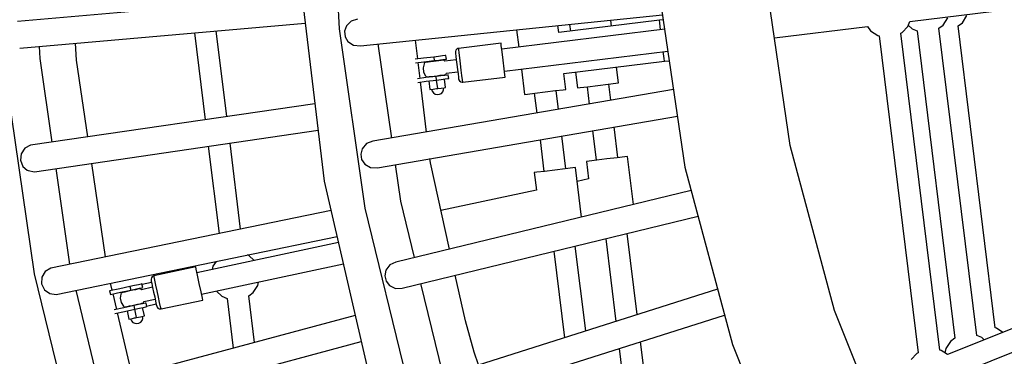
# Model space of a CAD drawing. Units: millimetres. Extents: x -7240 to 17854, y -14726 to 6286.
# Drawn here: x -1784 to -977, y -4966 to -4690 of the extents above; entities that cross this region are included whole.
import ezdxf

# ---------------------------------------------------------------- set-up
doc = ezdxf.new("R2010")
doc.units = ezdxf.units.MM
doc.styles.get("Standard").update_dxf_attribs({"font": 'arial.ttf'})
doc.dimstyles.new('Kopia ISO-25', dxfattribs={"dimtxt": 300, "dimasz": 120, "dimexe": 1.25, "dimexo": 0.625, "dimgap": 100, "dimtad": 1, "dimlfac": 0.001, "dimrnd": 0.1, "dimtxsty": 'Standard', "dimblk": 'ARCHTICK', "dimcen": 2.5, "dimadec": 0, "dimazin": 0, "dimtfac": 1, "dimtmove": 0, "dimatfit": 3, "dimfxl": 1, "dimarcsym": 0})

# ---------------------------------------------------------------- blocks, each defined once
blk = doc.blocks.new('_ArchTick')
at = {"color": 0, "linetype": 'ByBlock', "const_width": 0.15}
blk.add_lwpolyline([(-0.5, -0.5), (0.5, 0.5)], dxfattribs=at)
blk = doc.blocks.new('*D7')
at = {"color": 0, "lineweight": -2}
for p, q in [((5.91, 1693.42), (-6763.74, 1693.42)), ((-6762.49, 1693.42), (-6762.49, -14659.99)), ((2050.49, -14659.99), (-6763.74, -14659.99))]:
    blk.add_line(p, q, dxfattribs=at)
at = {"layer": 'Defpoints', "color": 0}
for p in [(6.53, 1693.42), (-6762.49, -14659.99), (2051.11, -14659.99)]:
    blk.add_point(p, dxfattribs=at)
at = {"color": 0, "lineweight": -2, "xscale": 120, "yscale": 120, "zscale": 120}
for p, rotation in [((-6762.49, 1693.42), 90), ((-6762.49, -14659.99), 270)]:
    blk.add_blockref('_ArchTick', p, dxfattribs=dict(at, rotation=rotation))
at = {"color": 0, "insert": (-7042.78, -6483.28), "char_height": 300, "attachment_point": 5, "rotation": 90}
blk.add_mtext('16,4m', dxfattribs=at)
blk = doc.blocks.new('*D9')
at = {"color": 0, "lineweight": -2}
for p, q in [((27.43, 161.67), (-5870.38, 161.67)), ((-5869.13, 161.67), (-5869.13, -12521.76)), ((1865.03, -12521.76), (-5870.38, -12521.76))]:
    blk.add_line(p, q, dxfattribs=at)
at = {"layer": 'Defpoints', "color": 0}
for p in [(28.05, 161.67), (-5869.13, -12521.76), (1865.65, -12521.76)]:
    blk.add_point(p, dxfattribs=at)
at = {"color": 0, "lineweight": -2, "xscale": 120, "yscale": 120, "zscale": 120}
for p, rotation in [((-5869.13, 161.67), 90), ((-5869.13, -12521.76), 270)]:
    blk.add_blockref('_ArchTick', p, dxfattribs=dict(at, rotation=rotation))
at = {"color": 0, "insert": (-6149.42, -6180.05), "char_height": 300, "attachment_point": 5, "rotation": 90}
blk.add_mtext('12,7m', dxfattribs=at)

msp = doc.modelspace()

# ---------------------------------------------------------------- linework, layer by layer
for p, q in [((-1529.154, -4549.781), (-1522.081, -4698.031)), ((-1554.335, -4655.259), (-1534.159, -4822.859)), ((-1152.59, -4793.564), (-1172.908, -4654.851)), ((-1152.59, -4793.564), (-1172.908, -4654.851)), ((-1054.627, -4691.785), (-789.148, -4659.188)), ((-1260.716, -4662.534), (-1238.912, -4811.388)), ((-1260.716, -4662.534), (-1238.912, -4811.388)), ((-1552.385, -4671.459), (-1785.487, -4691.872)), ((-1512.2, -4691.556), (-1516.101, -4695.455)), ((-1506.882, -4689.984), (-1512.2, -4691.556)), ((-1504.637, -4711.825), (-1257.222, -4686.389)), ((-1259.759, -4690.777), (-1342.14, -4700.892)), ((-1298.956, -4695.589), (-1299.551, -4690.741)), ((-1256.635, -4690.393), (-1259.759, -4690.777)), ((-1259.481, -4693.037), (-1259.759, -4690.777)), ((-1056.393, -4695.921), (-1054.627, -4691.785)), ((-1027.346, -4694.832), (-1023.549, -4689.016)), ((-1011.745, -4692.917), (-1007.949, -4687.1)), ((-1783.578, -4713.696), (-1549.761, -4693.258)), ((-1613.975, -4769.86), (-1622.599, -4699.625)), ((-1522.081, -4698.031), (-1500.926, -4844.934)), ((-1516.101, -4695.455), (-1517.505, -4699.808)), ((-1517.505, -4699.808), (-1517.036, -4704.368)), ((-1255.475, -4698.311), (-1388.862, -4714.689)), ((-1376.668, -4698.669), (-1374.912, -4712.976)), ((-1342.14, -4700.892), (-1342.84, -4695.191)), ((-1333.38, -4694.218), (-1332.703, -4699.733)), ((-1258.784, -4698.717), (-1259.481, -4693.037)), ((-1165.504, -4705.399), (-1089.459, -4696.062)), ((-1089.459, -4696.062), (-1086.815, -4699.587)), ((-1086.815, -4699.587), (-1080.998, -4703.383)), ((-1061.142, -4700.99), (-1056.393, -4695.921)), ((-1055.993, -4694.985), (-1052.872, -4697.909)), ((-1052.872, -4697.909), (-1048.736, -4699.675)), ((-1048.736, -4699.675), (-1017.81, -4951.548)), ((-1030.871, -4697.477), (-1027.346, -4694.832)), ((-999.945, -4949.349), (-1030.871, -4697.477)), ((-1015.271, -4695.561), (-1011.745, -4692.917)), ((-984.874, -4943.125), (-1015.271, -4695.561)), ((-1640.541, -4701.193), (-1631.789, -4772.47)), ((-1517.036, -4704.368), (-1514.776, -4708.344)), ((-1457.572, -4722.621), (-1459.431, -4707.177)), ((-1080.998, -4703.383), (-1079.921, -4703.635)), ((-1079.921, -4703.635), (-1048.002, -4963.594)), ((-1062.053, -4701.452), (-1061.142, -4700.99)), ((-1030.134, -4961.412), (-1062.053, -4701.452)), ((-1766.866, -4722.193), (-1767.341, -4712.277)), ((-1737.137, -4723.637), (-1737.821, -4709.697)), ((-1514.776, -4708.344), (-1510.163, -4711.368)), ((-1510.163, -4711.368), (-1504.637, -4711.825)), ((-1478.932, -4787.44), (-1490.035, -4710.323)), ((-1426.441, -4715.466), (-1426.809, -4716.506)), ((-1425.723, -4714.63), (-1426.441, -4715.466)), ((-1424.751, -4714.109), (-1425.723, -4714.63)), ((-1424.21, -4713.991), (-1424.751, -4714.109)), ((-1389.471, -4709.726), (-1424.21, -4713.991)), ((-1424.095, -4714.93), (-1424.21, -4713.991)), ((-1423.765, -4717.618), (-1424.095, -4714.93)), ((-1389.242, -4711.588), (-1389.471, -4709.726)), ((-1388.618, -4716.674), (-1389.242, -4711.588)), ((-1386.668, -4732.554), (-1252.866, -4716.126)), ((-1756.941, -4790.813), (-1766.866, -4722.193)), ((-1727.805, -4786.543), (-1737.137, -4723.637)), ((-1452.984, -4722.058), (-1459.888, -4722.906)), ((-1444.505, -4721.017), (-1452.984, -4722.058)), ((-1452.619, -4725.036), (-1444.14, -4723.995)), ((-1440.707, -4720.551), (-1444.505, -4721.017)), ((-1444.505, -4721.017), (-1444.14, -4723.995)), ((-1444.14, -4723.995), (-1440.341, -4723.528)), ((-1440.336, -4724.031), (-1442.53, -4724.301)), ((-1437.487, -4720.155), (-1440.707, -4720.551)), ((-1440.341, -4723.528), (-1437.121, -4723.133)), ((-1438.464, -4723.802), (-1440.336, -4724.031)), ((-1439.116, -4723.882), (-1439.177, -4723.385)), ((-1437.076, -4723.631), (-1438.464, -4723.802)), ((-1435.335, -4719.891), (-1437.487, -4720.155)), ((-1437.121, -4723.133), (-1434.97, -4722.869)), ((-1436.291, -4723.535), (-1437.076, -4723.631)), ((-1436.177, -4723.521), (-1436.291, -4723.535)), ((-1435.398, -4724.433), (-1436.177, -4723.521)), ((-1426.091, -4723.29), (-1435.471, -4724.442)), ((-1434.58, -4719.798), (-1435.335, -4719.891)), ((-1434.97, -4722.869), (-1434.214, -4722.776)), ((-1434.397, -4721.287), (-1434.58, -4719.798)), ((-1434.214, -4722.776), (-1434.397, -4721.287)), ((-1426.809, -4716.506), (-1426.822, -4717.335)), ((-1426.822, -4717.335), (-1426.732, -4718.072)), ((-1426.732, -4718.072), (-1426.472, -4720.184)), ((-1426.472, -4720.184), (-1426.079, -4723.386)), ((-1426.079, -4723.386), (-1425.605, -4727.245)), ((-1423.264, -4721.693), (-1423.765, -4717.618)), ((-1422.661, -4726.605), (-1423.264, -4721.693)), ((-1387.765, -4723.622), (-1388.618, -4716.674)), ((-1386.912, -4730.569), (-1387.765, -4723.622)), ((-1255.893, -4722.263), (-1256.59, -4716.583)), ((-1255.615, -4724.523), (-1255.893, -4722.263)), ((-1255.615, -4724.523), (-1251.706, -4724.043)), ((-1796.726, -4725.085), (-1771.599, -4898.783)), ((-1459.53, -4725.884), (-1452.619, -4725.036)), ((-1455.66, -4738.507), (-1457.214, -4725.6)), ((-1452.516, -4726.534), (-1453.292, -4729.918)), ((-1453.292, -4729.918), (-1452.869, -4733.365)), ((-1452.019, -4725.466), (-1452.516, -4726.534)), ((-1451.677, -4725.424), (-1452.019, -4725.466)), ((-1450.681, -4725.302), (-1451.677, -4725.424)), ((-1449.116, -4725.109), (-1450.681, -4725.302)), ((-1447.117, -4724.864), (-1449.116, -4725.109)), ((-1449.102, -4724.604), (-1449.041, -4725.1)), ((-1444.857, -4724.586), (-1447.117, -4724.864)), ((-1442.53, -4724.301), (-1444.857, -4724.586)), ((-1425.605, -4727.245), (-1425.115, -4731.24)), ((-1425.115, -4731.24), (-1424.674, -4734.832)), ((-1422.037, -4731.69), (-1422.661, -4726.605)), ((-1421.476, -4736.261), (-1422.037, -4731.69)), ((-1386.287, -4735.656), (-1386.912, -4730.569)), ((-1372.718, -4730.842), (-1370.159, -4751.685)), ((-1337.997, -4734.638), (-1255.615, -4724.523)), ((-1293.228, -4742.239), (-1294.812, -4729.336)), ((-1451.035, -4737.939), (-1457.976, -4738.791)), ((-1452.869, -4733.365), (-1451.297, -4736.46)), ((-1451.297, -4736.46), (-1450.518, -4737.372)), ((-1442.555, -4736.898), (-1451.035, -4737.939)), ((-1450.669, -4740.917), (-1442.19, -4739.875)), ((-1450.518, -4737.372), (-1450.404, -4737.358)), ((-1450.404, -4737.358), (-1449.619, -4737.261)), ((-1449.619, -4737.261), (-1448.231, -4737.091)), ((-1448.231, -4737.091), (-1446.359, -4736.861)), ((-1447.579, -4737.011), (-1447.518, -4737.507)), ((-1446.359, -4736.861), (-1444.165, -4736.592)), ((-1444.165, -4736.592), (-1441.838, -4736.306)), ((-1438.757, -4736.431), (-1442.555, -4736.898)), ((-1442.19, -4739.875), (-1442.555, -4736.898)), ((-1442.19, -4739.875), (-1438.391, -4739.409)), ((-1441.337, -4746.823), (-1442.19, -4739.875)), ((-1441.838, -4736.306), (-1439.578, -4736.028)), ((-1439.578, -4736.028), (-1437.579, -4735.783)), ((-1435.537, -4736.036), (-1438.757, -4736.431)), ((-1438.391, -4739.409), (-1435.171, -4739.014)), ((-1437.593, -4736.288), (-1437.653, -4735.792)), ((-1437.579, -4735.783), (-1436.014, -4735.591)), ((-1436.014, -4735.591), (-1435.018, -4735.469)), ((-1434.89, -4746.032), (-1435.743, -4739.084)), ((-1433.385, -4735.772), (-1435.537, -4736.036)), ((-1435.171, -4739.014), (-1433.02, -4738.749)), ((-1435.018, -4735.469), (-1434.676, -4735.427)), ((-1434.676, -4735.427), (-1434.179, -4734.358)), ((-1434.253, -4734.367), (-1424.872, -4733.215)), ((-1432.63, -4735.679), (-1433.385, -4735.772)), ((-1433.02, -4738.749), (-1432.264, -4738.657)), ((-1432.447, -4737.168), (-1432.63, -4735.679)), ((-1432.264, -4738.657), (-1432.447, -4737.168)), ((-1424.674, -4734.832), (-1424.342, -4737.535)), ((-1424.342, -4737.535), (-1424.164, -4738.985)), ((-1424.164, -4738.985), (-1423.952, -4739.772)), ((-1423.952, -4739.772), (-1423.346, -4740.675)), ((-1421.053, -4739.701), (-1421.476, -4736.261)), ((-1420.827, -4741.546), (-1421.053, -4739.701)), ((-1420.827, -4741.546), (-1386.059, -4737.517)), ((-1386.059, -4737.517), (-1386.287, -4735.656)), ((-1336.412, -4747.542), (-1337.997, -4734.638)), ((-1328.559, -4733.48), (-1326.975, -4746.383)), ((-1248.246, -4747.665), (-1494.451, -4790.116)), ((-1457.617, -4741.77), (-1450.669, -4740.917)), ((-1450.362, -4782.514), (-1455.301, -4741.485)), ((-1448.636, -4740.667), (-1447.783, -4747.615)), ((-1447.783, -4747.615), (-1444.895, -4747.26)), ((-1446.299, -4747.433), (-1445.793, -4749.086)), ((-1444.895, -4747.26), (-1442.411, -4746.955)), ((-1442.411, -4746.955), (-1441.337, -4746.823)), ((-1441.337, -4746.823), (-1438.448, -4746.469)), ((-1438.448, -4746.469), (-1435.964, -4746.164)), ((-1437.145, -4749.533), (-1436.466, -4747.941)), ((-1436.466, -4747.941), (-1436.374, -4746.214)), ((-1435.964, -4746.164), (-1434.89, -4746.032)), ((-1423.346, -4740.675), (-1422.448, -4741.3)), ((-1422.448, -4741.3), (-1421.38, -4741.563)), ((-1421.38, -4741.563), (-1420.827, -4741.546)), ((-1344.849, -4748.577), (-1338.673, -4747.819)), ((-1338.673, -4747.819), (-1336.412, -4747.542)), ((-1326.975, -4746.383), (-1324.714, -4746.105)), ((-1324.714, -4746.105), (-1318.538, -4745.347)), ((-1319.034, -4745.408), (-1317.295, -4759.57)), ((-1318.538, -4745.347), (-1310.101, -4744.311)), ((-1310.101, -4744.311), (-1301.665, -4743.275)), ((-1301.665, -4743.275), (-1295.489, -4742.517)), ((-1299.536, -4756.508), (-1301.168, -4743.214)), ((-1295.489, -4742.517), (-1293.228, -4742.239)), ((-1445.793, -4749.086), (-1444.748, -4750.466)), ((-1444.748, -4750.466), (-1443.292, -4751.407)), ((-1443.292, -4751.407), (-1441.601, -4751.796)), ((-1441.601, -4751.796), (-1439.877, -4751.584)), ((-1439.877, -4751.584), (-1438.33, -4750.798)), ((-1438.33, -4750.798), (-1437.145, -4749.533)), ((-1370.159, -4751.685), (-1367.898, -4751.408)), ((-1367.898, -4751.408), (-1361.722, -4750.649)), ((-1362.218, -4750.71), (-1360.222, -4766.972)), ((-1362.218, -4750.71), (-1360.222, -4766.972)), ((-1362.218, -4750.71), (-1360.222, -4766.972)), ((-1361.722, -4750.649), (-1353.286, -4749.613)), ((-1353.286, -4749.613), (-1344.849, -4748.577)), ((-1342.463, -4763.91), (-1344.353, -4748.516)), ((-1342.463, -4763.91), (-1344.353, -4748.516)), ((-1342.463, -4763.91), (-1344.353, -4748.516)), ((-1541.812, -4759.283), (-1774.679, -4793.413)), ((-1490.72, -4811.752), (-1245.063, -4769.395)), ((-1293.765, -4803.507), (-1296.857, -4778.326)), ((-1771.504, -4815.089), (-1539.189, -4781.078)), ((-1336.476, -4812.667), (-1339.784, -4785.727)), ((-1336.476, -4812.667), (-1339.784, -4785.727)), ((-1336.476, -4812.667), (-1339.784, -4785.727)), ((-1314.617, -4781.388), (-1311.631, -4805.701)), ((-1779.354, -4795.789), (-1782.42, -4800.268)), ((-1774.679, -4793.413), (-1779.354, -4795.789)), ((-1629.116, -4794.243), (-1620.341, -4865.712)), ((-1602.654, -4862.059), (-1611.301, -4791.635)), ((-1503.274, -4796.203), (-1504.378, -4800.641)), ((-1499.649, -4792.046), (-1503.274, -4796.203)), ((-1494.451, -4790.116), (-1499.649, -4792.046)), ((-1357.543, -4788.789), (-1354.342, -4814.86)), ((-1357.543, -4788.789), (-1354.342, -4814.86)), ((-1357.543, -4788.789), (-1354.342, -4814.86)), ((-1116.305, -4928.98), (-1152.59, -4793.564)), ((-1116.305, -4928.98), (-1152.59, -4793.564)), ((-1782.42, -4800.268), (-1782.976, -4805.698)), ((-1504.378, -4800.641), (-1503.599, -4805.159)), ((-1447.332, -4807.682), (-1447.735, -4804.34)), ((-1302.698, -4804.604), (-1311.135, -4805.64)), ((-1294.262, -4803.568), (-1302.698, -4804.604)), ((-1288.086, -4802.81), (-1294.262, -4803.568)), ((-1285.825, -4802.532), (-1288.086, -4802.81)), ((-1281.001, -4841.824), (-1285.825, -4802.532)), ((-1782.976, -4805.698), (-1780.886, -4810.742)), ((-1780.886, -4810.742), (-1777.376, -4813.796)), ((-1742.459, -4890.938), (-1753.805, -4812.497)), ((-1713.216, -4884.898), (-1724.59, -4808.22)), ((-1503.599, -4805.159), (-1501.073, -4808.971)), ((-1501.073, -4808.971), (-1496.264, -4811.674)), ((-1496.264, -4811.674), (-1490.72, -4811.752)), ((-1471.481, -4839.193), (-1475.802, -4809.18)), ((-1431.678, -4878.543), (-1447.332, -4807.682)), ((-1336.972, -4812.727), (-1345.409, -4813.763)), ((-1330.796, -4811.969), (-1336.972, -4812.727)), ((-1328.536, -4811.692), (-1330.796, -4811.969)), ((-1323.562, -4852.196), (-1328.536, -4811.692)), ((-1317.311, -4806.398), (-1319.572, -4806.676)), ((-1319.572, -4806.676), (-1317.811, -4821.019)), ((-1311.135, -4805.64), (-1317.311, -4806.398)), ((-1238.912, -4811.388), (-1199.974, -4956.705)), ((-1238.912, -4811.388), (-1199.974, -4956.705)), ((-1777.376, -4813.796), (-1776.664, -4814.153)), ((-1776.664, -4814.153), (-1771.504, -4815.089)), ((-1360.022, -4815.558), (-1362.282, -4815.835)), ((-1362.282, -4815.835), (-1360.521, -4830.178)), ((-1353.846, -4814.799), (-1360.022, -4815.558)), ((-1345.409, -4813.763), (-1353.846, -4814.799)), ((-1534.159, -4822.859), (-1496.282, -4987.365)), ((-1317.811, -4821.019), (-1327.145, -4823.02)), ((-1233.837, -4830.33), (-1475.494, -4889.221)), ((-1360.521, -4830.178), (-1438.66, -4846.935)), ((-1500.926, -4844.934), (-1465.882, -4989.156)), ((-1460.23, -4885.502), (-1471.481, -4839.193)), ((-710.819, -4838.598), (-1023.841, -4965.067)), ((-1528.653, -4846.773), (-1758.19, -4894.188)), ((-1470.296, -4910.552), (-1228.153, -4851.543)), ((-1017.284, -4981.832), (-703.931, -4855.229)), ((-1753.76, -4915.643), (-1523.728, -4868.163)), ((-1277.959, -4932.242), (-1286.133, -4865.672)), ((-1522.585, -4873.127), (-1638.409, -4897.966)), ((-1320.15, -4945.633), (-1328.694, -4876.044)), ((-1320.15, -4945.633), (-1328.694, -4876.044)), ((-1320.15, -4945.633), (-1328.694, -4876.044)), ((-1303.741, -4869.963), (-1295.414, -4937.782)), ((-1596.081, -4883.676), (-1596.994, -4883.286)), ((-1591.553, -4887.917), (-1596.081, -4883.676)), ((-1346.302, -4880.336), (-1337.605, -4951.173)), ((-1346.302, -4880.336), (-1337.605, -4951.173)), ((-1346.302, -4880.336), (-1337.605, -4951.173)), ((-1639.46, -4893.066), (-1673.682, -4900.405)), ((-1639.067, -4894.9), (-1639.46, -4893.066)), ((-1634.64, -4915.543), (-1518.551, -4890.647)), ((-1625.404, -4892.569), (-1626.044, -4895.314)), ((-1622.824, -4888.617), (-1625.404, -4892.569)), ((-1480.548, -4891.502), (-1483.882, -4895.896)), ((-1475.494, -4889.221), (-1480.548, -4891.502)), ((-1771.599, -4898.783), (-1729.977, -5069.282)), ((-1765.519, -4901.481), (-1765.759, -4906.935)), ((-1762.719, -4896.832), (-1765.519, -4901.481)), ((-1758.19, -4894.188), (-1762.719, -4896.832)), ((-1675.132, -4901.175), (-1675.773, -4902.072)), ((-1674.21, -4900.57), (-1675.132, -4901.175)), ((-1673.682, -4900.405), (-1674.21, -4900.57)), ((-1673.484, -4901.329), (-1673.682, -4900.405)), ((-1672.916, -4903.977), (-1673.484, -4901.329)), ((-1637.992, -4899.91), (-1639.067, -4894.9)), ((-1636.525, -4906.754), (-1637.992, -4899.91)), ((-1483.882, -4895.896), (-1484.68, -4900.399)), ((-1484.68, -4900.399), (-1483.595, -4904.854)), ((-1418.669, -4937.429), (-1426.94, -4899.987)), ((-1765.759, -4906.935), (-1763.378, -4911.849)), ((-1707.75, -4912.313), (-1709.122, -4906.429)), ((-1693.272, -4909.208), (-1701.625, -4910.999)), ((-1689.53, -4908.406), (-1693.272, -4909.208)), ((-1693.272, -4909.208), (-1692.643, -4912.141)), ((-1686.358, -4907.725), (-1689.53, -4908.406)), ((-1684.238, -4907.271), (-1686.358, -4907.725)), ((-1683.494, -4907.111), (-1684.238, -4907.271)), ((-1682.865, -4910.044), (-1683.494, -4907.111)), ((-1675.565, -4905.934), (-1683.387, -4907.611)), ((-1675.773, -4902.072), (-1676.047, -4903.14)), ((-1676.047, -4903.14), (-1675.986, -4903.967)), ((-1675.986, -4903.967), (-1675.831, -4904.693)), ((-1675.831, -4904.693), (-1675.384, -4906.774)), ((-1675.384, -4906.774), (-1674.708, -4909.928)), ((-1672.055, -4907.992), (-1672.916, -4903.977)), ((-1671.017, -4912.83), (-1672.055, -4907.992)), ((-1635.057, -4913.599), (-1636.525, -4906.754)), ((-1592.414, -4914.098), (-1588.618, -4908.281)), ((-1588.618, -4908.281), (-1587.978, -4905.536)), ((-1483.595, -4904.854), (-1480.814, -4908.485)), ((-1480.814, -4908.485), (-1475.832, -4910.853)), ((-1437.125, -4980.611), (-1455.047, -4906.836)), ((-1763.378, -4911.849), (-1758.966, -4915.008)), ((-1758.966, -4915.008), (-1753.76, -4915.643)), ((-1718.678, -4989.218), (-1737.458, -4912.278)), ((-1701.625, -4910.999), (-1709.962, -4912.787)), ((-1709.962, -4912.787), (-1709.349, -4915.724)), ((-1709.349, -4915.724), (-1700.996, -4913.933)), ((-1704.116, -4927.897), (-1707.069, -4915.235)), ((-1700.76, -4915.416), (-1701.232, -4918.855)), ((-1700.996, -4913.933), (-1692.643, -4912.141)), ((-1700.36, -4914.308), (-1700.76, -4915.416)), ((-1700.023, -4914.235), (-1700.36, -4914.308)), ((-1699.042, -4914.025), (-1700.023, -4914.235)), ((-1697.5, -4913.694), (-1699.042, -4914.025)), ((-1697.532, -4913.19), (-1697.427, -4913.679)), ((-1695.531, -4913.272), (-1697.5, -4913.694)), ((-1693.305, -4912.795), (-1695.531, -4913.272)), ((-1691.012, -4912.303), (-1693.305, -4912.795)), ((-1692.643, -4912.141), (-1688.901, -4911.339)), ((-1688.851, -4911.839), (-1691.012, -4912.303)), ((-1688.901, -4911.339), (-1685.729, -4910.659)), ((-1687.007, -4911.444), (-1688.851, -4911.839)), ((-1687.649, -4911.582), (-1687.754, -4911.093)), ((-1685.639, -4911.151), (-1687.007, -4911.444)), ((-1685.729, -4910.659), (-1683.609, -4910.204)), ((-1684.866, -4910.985), (-1685.639, -4911.151)), ((-1684.753, -4910.961), (-1684.866, -4910.985)), ((-1683.897, -4911.8), (-1684.753, -4910.961)), ((-1674.728, -4909.834), (-1683.969, -4911.815)), ((-1683.609, -4910.204), (-1682.865, -4910.044)), ((-1674.708, -4909.928), (-1673.893, -4913.73)), ((-1673.893, -4913.73), (-1673.049, -4917.666)), ((-1673.049, -4917.666), (-1672.29, -4921.204)), ((-1669.943, -4917.839), (-1671.017, -4912.83)), ((-1633.982, -4918.609), (-1635.057, -4913.599)), ((-1622.469, -4912.933), (-1617.941, -4917.174)), ((-1617.941, -4917.174), (-1613.805, -4918.941)), ((-1595.94, -4916.742), (-1592.414, -4914.098)), ((-1591.235, -4955.059), (-1595.94, -4916.742)), ((-1475.832, -4910.853), (-1470.296, -4910.552)), ((-1212.128, -4911.348), (-1450.093, -4986.876)), ((-1701.232, -4918.855), (-1700.504, -4922.251)), ((-1700.504, -4922.251), (-1698.663, -4925.194)), ((-1698.663, -4925.194), (-1697.806, -4926.033)), ((-1689.917, -4924.852), (-1698.27, -4926.644)), ((-1696.92, -4925.843), (-1695.553, -4925.55)), ((-1695.553, -4925.55), (-1693.709, -4925.154)), ((-1694.91, -4925.412), (-1694.806, -4925.901)), ((-1693.709, -4925.154), (-1691.548, -4924.691)), ((-1691.548, -4924.691), (-1689.255, -4924.199)), ((-1686.175, -4924.05), (-1689.917, -4924.852)), ((-1689.288, -4927.786), (-1689.917, -4924.852)), ((-1689.255, -4924.199), (-1687.028, -4923.721)), ((-1687.028, -4923.721), (-1685.059, -4923.299)), ((-1683.003, -4923.37), (-1686.175, -4924.05)), ((-1685.028, -4923.804), (-1685.133, -4923.315)), ((-1685.059, -4923.299), (-1683.518, -4922.969)), ((-1683.518, -4922.969), (-1682.536, -4922.758)), ((-1680.883, -4922.915), (-1683.003, -4923.37)), ((-1682.536, -4922.758), (-1682.199, -4922.686)), ((-1682.199, -4922.686), (-1681.8, -4921.577)), ((-1681.872, -4921.593), (-1672.631, -4919.611)), ((-1680.139, -4922.755), (-1680.883, -4922.915)), ((-1680.254, -4925.848), (-1679.51, -4925.689)), ((-1679.51, -4925.689), (-1680.139, -4922.755)), ((-1679.617, -4925.189), (-1671.795, -4923.511)), ((-1672.29, -4921.204), (-1671.719, -4923.867)), ((-1671.719, -4923.867), (-1671.413, -4925.295)), ((-1671.413, -4925.295), (-1671.131, -4926.06)), ((-1668.978, -4922.343), (-1669.943, -4917.839)), ((-1668.251, -4925.732), (-1668.978, -4922.343)), ((-1667.861, -4927.549), (-1668.251, -4925.732)), ((-1667.861, -4927.549), (-1633.589, -4920.443)), ((-1633.589, -4920.443), (-1633.982, -4918.609)), ((-1613.805, -4918.941), (-1608.793, -4959.765)), ((-1508.808, -4932.965), (-1736.072, -4993.88)), ((-1698.27, -4926.644), (-1706.284, -4928.362)), ((-1705.554, -4931.274), (-1697.641, -4929.577)), ((-1691.516, -4981.938), (-1703.435, -4930.819)), ((-1697.806, -4926.033), (-1697.693, -4926.009)), ((-1697.693, -4926.009), (-1696.92, -4925.843)), ((-1697.641, -4929.577), (-1689.288, -4927.786)), ((-1695.639, -4929.148), (-1694.171, -4935.992)), ((-1689.288, -4927.786), (-1685.546, -4926.983)), ((-1687.82, -4934.63), (-1689.288, -4927.786)), ((-1685.546, -4926.983), (-1682.374, -4926.303)), ((-1684.645, -4933.949), (-1681.469, -4933.268)), ((-1681.469, -4933.268), (-1682.937, -4926.424)), ((-1682.869, -4935.31), (-1682.931, -4933.582)), ((-1682.374, -4926.303), (-1680.254, -4925.848)), ((-1671.131, -4926.06), (-1670.448, -4926.905)), ((-1670.448, -4926.905), (-1669.498, -4927.448)), ((-1669.498, -4927.448), (-1668.411, -4927.616)), ((-1668.411, -4927.616), (-1667.861, -4927.549)), ((-1443.451, -5007.803), (-1206.44, -4932.577)), ((-1064.545, -5059.268), (-1116.305, -4928.98)), ((-1064.545, -5059.268), (-1116.305, -4928.98)), ((-1694.171, -4935.992), (-1691.326, -4935.382)), ((-1692.709, -4935.678), (-1692.057, -4937.28)), ((-1692.057, -4937.28), (-1690.894, -4938.562)), ((-1691.326, -4935.382), (-1689.474, -4934.985)), ((-1690.894, -4938.562), (-1689.36, -4939.37)), ((-1689.474, -4934.985), (-1688.878, -4934.857)), ((-1689.36, -4939.37), (-1687.641, -4939.606)), ((-1688.878, -4934.857), (-1687.82, -4934.63)), ((-1687.82, -4934.63), (-1684.645, -4933.949)), ((-1687.641, -4939.606), (-1685.943, -4939.242)), ((-1685.943, -4939.242), (-1684.471, -4938.322)), ((-1684.471, -4938.322), (-1683.404, -4936.956)), ((-1683.404, -4936.956), (-1682.869, -4935.31)), ((-1411.561, -4963.045), (-1418.669, -4937.429)), ((-995.809, -4951.115), (-999.945, -4949.349)), ((-983.797, -4943.376), (-984.874, -4943.125)), ((-978.58, -4946.781), (-983.797, -4943.376)), ((-1730.402, -5015.041), (-1503.881, -4954.364)), ((-1266.827, -5022.905), (-1275.237, -4954.413)), ((-1199.974, -4956.705), (-1144.43, -5096.519)), ((-1199.974, -4956.705), (-1144.43, -5096.519)), ((-1021.336, -4954.192), (-1025.132, -4960.009)), ((-1017.81, -4951.548), (-1021.336, -4954.192)), ((-993.85, -4952.95), (-995.809, -4951.115)), ((-1407.947, -4973.5), (-1411.561, -4963.045)), ((-1292.691, -4959.953), (-1284.124, -5029.727)), ((-1048.913, -4964.056), (-1053.662, -4969.125)), ((-1048.002, -4963.594), (-1048.913, -4964.056)), ((-1029.057, -4961.663), (-1030.134, -4961.412)), ((-1023.841, -4965.067), (-1029.057, -4961.663)), ((-1025.132, -4960.009), (-1025.985, -4963.668))]:
    msp.add_line(p, q)
msp.add_arc((6.531, -4571.304, -4323), 4900, 152.635197, 27.364803)

# ---------------------------------------------------------------- dimensions: what is measured, and where the dimension line sits
for base, p1, p2, picture, middle in [((-6762.49, -14659.986), (6.531, 1693.42, -4323), (2051.11, -14659.986, -4323), '*D7', (-7042.777, -6483.283)), ((-5869.129, -12521.763), (28.054, 161.667), (1865.653, -12521.763), '*D9', (-6149.415, -6180.048))]:
    dim = msp.add_linear_dim(base=base, p1=p1, p2=p2, angle=90, dimstyle='Kopia ISO-25', override={"dimpost": 'm'})
    dim.commit()
    dim.dimension.update_dxf_attribs({"geometry": picture, "text_midpoint": middle})

doc.saveas('drawing.dxf')
